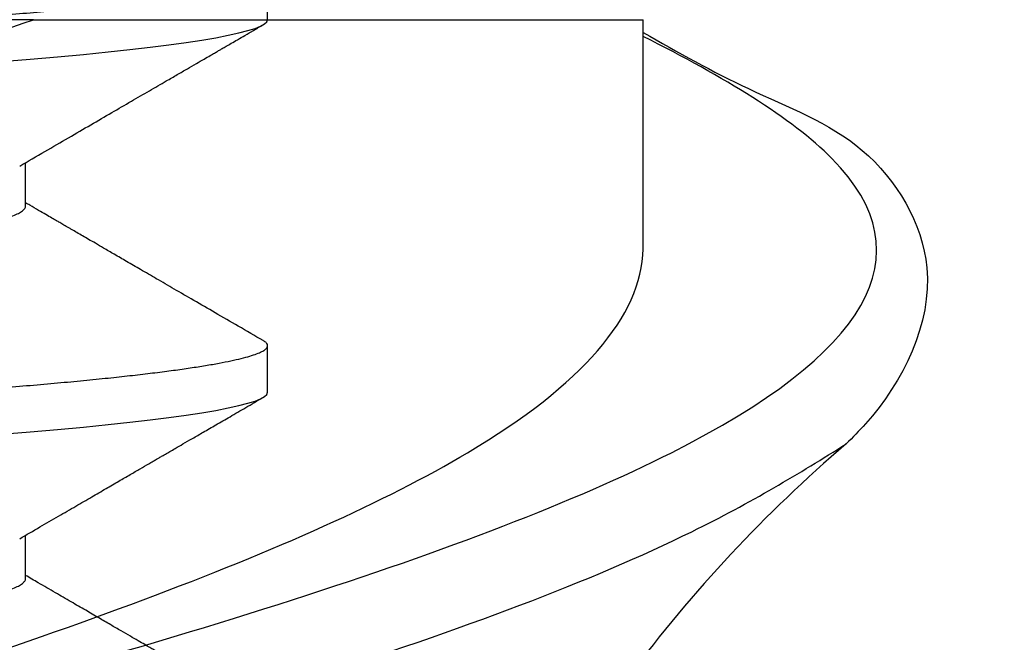
# Model space of a CAD drawing. Units: inches. Extents: x -4496 to -3683, y -805 to -426.
# Drawn here: x -4010 to -4010, y -747 to -746 of the extents above; entities that cross this region are included whole.
import ezdxf

# ---------------------------------------------------------------- set-up
doc = ezdxf.new("R2010")
doc.units = ezdxf.units.IN
doc.header["$LTSCALE"] = 0.5
doc.header["$MEASUREMENT"] = 0
doc.linetypes.add('SLD-Solid', pattern=[0])
doc.layers.get('Defpoints').update_dxf_attribs({"color": 30})
doc.layers.add('Dimensions', color=1, linetype='Continuous')
doc.layers.add('Fasteners', color=43, linetype='Continuous')
doc.styles.add('TEXT', font='romans.shx')
doc.dimstyles.new('Dim 24', dxfattribs={"dimscale": 24, "dimtxt": 0.09375, "dimasz": 0.09375, "dimexe": 0.09375, "dimexo": 0.09375, "dimgap": 0.0625, "dimtad": 1, "dimdec": 6, "dimdsep": 46, "dimlunit": 4, "dimtxsty": 'TEXT', "dimblk": 'ARCHTICK', "dimcen": 2.5, "dimdle": 0.09375, "dimclrd": 256, "dimclre": 256, "dimclrt": 10, "dimadec": 3, "dimazin": 0, "dimtfac": 1, "dimtdec": 6, "dimtmove": 1, "dimatfit": 3, "dimldrblk": 'NONE', "dimfxl": 1, "dimtfillclr": 256, "dimfrac": 2, "dimlwd": -1, "dimlwe": -1, "dimarcsym": 0})

# ---------------------------------------------------------------- blocks, each defined once
blk = doc.blocks.new('FHMS 3_8')
at = {"layer": 'Fasteners', "linetype": 'SLD-Solid'}
for p, q in [((0.625, 0.1875), (0.6171875, 0.1875)), ((0.6875, 0.1875), (0.6796875, 0.1875)), ((0.6562495860368216, 0.1469050590560528), (0.6489815465483275, 0.1469050590560528)), ((0.7187497471701221, 0.1469050591447854), (0.7114814915966292, 0.1469050591447854))]:
    blk.add_line(p, q, dxfattribs=at)
at = {"layer": 'Fasteners', "linetype": 'SLD-Solid', "flags": 128}
for points in [[(0.657111637465718, -0.1867132592076644), (0.6569637566738464, -0.1869784682559157), (0.6566032117075906, -0.1873704440877759), (0.65625, -0.1875), (0.6558682457126537, -0.1873488362267324), (0.6554779985139447, -0.1868912293551261), (0.6550800777529844, -0.1861220498344096), (0.6546753632235038, -0.1850376307713191), (0.6542647894544871, -0.1836358436405874), (0.6538493391011855, -0.1819161567167953), (0.65345408123423, -0.1800045385195972), (0.6530562821496062, -0.1778135558512304), (0.652656845619191, -0.1753467900157943), (0.6522566879200724, -0.1726091138835955), (0.6518567308568777, -0.1696066608172941), (0.6514578946952128, -0.1663467789800279), (0.6510610911198427, -0.1628379717371047), (0.6506672163305041, -0.1590898251608337), (0.650277144384205, -0.1551129239140892), (0.6498917208865151, -0.150918757018303), (0.6495184897812436, -0.1465998944506453), (0.6491512566738464, -0.1420956052316455), (0.6487907117075906, -0.1374187246301517), (0.6484375, -0.1325825214725), (0.6480557457126537, -0.1271528717705621), (0.6476654985139447, -0.1214768884063915), (0.6472675777529844, -0.1155639657765164), (0.6468628632235038, -0.1094249539137309), (0.6464522894544871, -0.1030721095796139), (0.6460368391011855, -0.09651902755354058), (0.64564158123423, -0.09017032862220731), (0.6452437821496062, -0.0836701864780025), (0.644844345619191, -0.07703279056062229), (0.6444441879200724, -0.07027304110397381), (0.6440442308568777, -0.06340643816554348), (0.6436453946952128, -0.05644896335257954), (0.6432485911198427, -0.04941695613632646), (0.6428547163305041, -0.04232698675741631), (0.642464644384205, -0.03519572778463953), (0.6420792208865151, -0.02803982638909019), (0.6417059897812436, -0.02100368566985367), (0.6413387566738464, -0.01397506381630365), (0.6409782117075906, -0.006968980008196013), (0.640625, 0), (0.6402432457126537, 0.007527520474127414), (0.6398529985139447, 0.01509696625595325), (0.6394550777529844, 0.02268992211168097), (0.6390503632235038, 0.03028737688444494), (0.6386397894544871, 0.03786986837070572), (0.6382243391011855, 0.04541763892351014), (0.63782908123423, 0.0524844368584354), (0.6374312821496062, 0.0594860433677411), (0.637031845619191, 0.06640597285752392), (0.6366316879200724, 0.07322802608513257), (0.6362317308568777, 0.07993641602180901), (0.6358328946952128, 0.08651588942484523), (0.6354360911198427, 0.09295184215790186), (0.6350422163305041, 0.0992304264341044), (0.634652144384205, 0.1053386483434338), (0.6342667208865151, 0.1112644542522503), (0.6338934897812436, 0.116896197316521), (0.6335262566738464, 0.1223318804476321), (0.6331657117075906, 0.1275630985866201), (0.6328125, 0.1325825214724716), (0.6324307457126537, 0.1377983933161033), (0.6320404985139447, 0.1428272228362175), (0.6316425777529844, 0.1476523613560232), (0.6312378632235038, 0.1522577730724208), (0.6308272894544871, 0.1566281910347129), (0.6304118391011855, 0.1607492684901501), (0.63001658123423, 0.1643945310409265), (0.6296187821496062, 0.1677961557805645), (0.629219345619191, 0.1709450179982923), (0.6288191879200724, 0.1738331087393874), (0.6284192308568777, 0.1764536018310707), (0.6280203946952128, 0.1788009075380046), (0.6276235911198427, 0.1808707119635926), (0.6272297163305041, 0.1826600016206044), (0.626839644384205, 0.1841670729139935), (0.6264542208865151, 0.1853915266026718), (0.6260809897812436, 0.1863198733046829), (0.6257137566738464, 0.1869784682559157), (0.6253532117075906, 0.1873704440877475), (0.625, 0.1875), (0.625, 0.1875)], [(0.7196106924860004, -0.1867149539319541), (0.7194637566738464, -0.1869784682559157), (0.7191032117075906, -0.1873704440877759), (0.71875, -0.1875), (0.7183682457126537, -0.1873488362267324), (0.7179779985139447, -0.1868912293551261), (0.7175800777529844, -0.1861220498344096), (0.7171753632235038, -0.1850376307713191), (0.7167647894544871, -0.1836358436405874), (0.7163493391011855, -0.1819161567167953), (0.71595408123423, -0.1800045385195972), (0.7155562821496062, -0.1778135558512304), (0.715156845619191, -0.1753467900157943), (0.7147566879200724, -0.1726091138835955), (0.7143567308568777, -0.1696066608172941), (0.7139578946952128, -0.1663467789800279), (0.7135610911198427, -0.1628379717371047), (0.7131672163305041, -0.1590898251608337), (0.712777144384205, -0.1551129239140892), (0.7123917208865151, -0.150918757018303), (0.7120184897812436, -0.1465998944506453), (0.7116512566738464, -0.1420956052316455), (0.7112907117075906, -0.1374187246301517), (0.7109375, -0.1325825214725), (0.7105557457126537, -0.1271528717705621), (0.7101654985139447, -0.1214768884063915), (0.7097675777529844, -0.1155639657765164), (0.7093628632235038, -0.1094249539137309), (0.7089522894544871, -0.1030721095796139), (0.7085368391011855, -0.09651902755354058), (0.70814158123423, -0.09017032862217889), (0.7077437821496062, -0.0836701864780025), (0.707344345619191, -0.07703279056062229), (0.7069441879200724, -0.07027304110397381), (0.7065442308568777, -0.06340643816554348), (0.7061453946952128, -0.05644896335257954), (0.7057485911198427, -0.04941695613632646), (0.7053547163305041, -0.04232698675741631), (0.704964644384205, -0.03519572778463953), (0.7045792208865151, -0.02803982638909019), (0.7042059897812436, -0.02100368566985367), (0.7038387566738464, -0.01397506381630365), (0.7034782117075906, -0.006968980008196013), (0.703125, 0), (0.7027432457126537, 0.007527520474127414), (0.7023529985139589, 0.01509696625595325), (0.7019550777529844, 0.02268992211168097), (0.7015503632235038, 0.03028737688444494), (0.7011397894544871, 0.03786986837070572), (0.7007243391011855, 0.04541763892351014), (0.70032908123423, 0.0524844368584354), (0.6999312821496062, 0.0594860433677411), (0.699531845619191, 0.06640597285752392), (0.6991316879200724, 0.07322802608513257), (0.6987317308568777, 0.07993641602180901), (0.6983328946952128, 0.08651588942484523), (0.6979360911198427, 0.09295184215790186), (0.6975422163305041, 0.0992304264341044), (0.697152144384205, 0.1053386483434338), (0.6967667208865151, 0.1112644542522503), (0.6963934897812436, 0.116896197316521), (0.6960262566738464, 0.1223318804476321), (0.6956657117075906, 0.1275630985866201), (0.6953125, 0.1325825214724716), (0.6949307457126537, 0.1377983933161033), (0.6945404985139447, 0.1428272228362175), (0.6941425777529844, 0.1476523613560232), (0.6937378632235038, 0.1522577730724208), (0.6933272894544871, 0.1566281910347129), (0.6929118391011855, 0.1607492684901217), (0.69251658123423, 0.1643945310409265), (0.6921187821496062, 0.1677961557805645), (0.691719345619191, 0.1709450179982923), (0.6913191879200724, 0.1738331087393874), (0.6909192308568777, 0.1764536018310707), (0.6905203946952128, 0.1788009075380046), (0.6901235911198427, 0.1808707119635926), (0.6897297163305041, 0.1826600016206044), (0.689339644384205, 0.1841670729139935), (0.6889542208865151, 0.1853915266026718), (0.6885809897812436, 0.1863198733046829), (0.6882137566738464, 0.1869784682559157), (0.6878532117075906, 0.1873704440877475), (0.6875, 0.1875), (0.6875, 0.1875)]]:
    blk.add_lwpolyline(points, dxfattribs=at)
at = {"layer": 'Fasteners', "linetype": 'SLD-Solid'}
for points, knots in [([(0.6484375, -0.1875), (0.6483106567830816, -0.1874708834812679), (0.6480560518420191, -0.1874124396029515), (0.647665436735565, -0.1869375223298277), (0.6472676067387368, -0.186173005119457), (0.6468628611472838, -0.1850873041921091), (0.6464522917436, -0.1836858463037743), (0.6460447850690798, -0.1819989535317745), (0.6456415800553401, -0.1800489174665074), (0.645243780757184, -0.1778579274452454), (0.6448443449870638, -0.1753911667911439), (0.6444441881028666, -0.172653495742793), (0.644044231827678, -0.1696510491584036), (0.6436453961821513, -0.1663911722333467), (0.643248592428904, -0.1628823661305319), (0.6428547172571513, -0.1591342134946387), (0.6424646418326176, -0.1551572974465216), (0.6420814992821136, -0.1509878843131673), (0.6417059632989748, -0.1466426258603235), (0.6413388111927532, -0.1421382711603485), (0.6409779393191144, -0.1374613119775745), (0.6406156248892785, -0.1324837937154939), (0.6402435406375133, -0.1271738927495676), (0.6398529397679482, -0.1214978008235619), (0.6394551059190405, -0.1155847752781654), (0.6390503613686178, -0.1094456903209391), (0.6386397916838007, -0.1030928021598356), (0.6382322850841717, -0.09666504744177473), (0.6378290800513753, -0.09018869101248583), (0.6374312807582498, -0.08368854712884399), (0.6370318449867796, -0.07705116289838543), (0.6366316881029377, -0.0702914272804378), (0.6362317318276638, -0.06342483815058131), (0.6358328961821655, -0.0564673721723068), (0.635436092428904, -0.04943536470332788), (0.6350422172571513, -0.04234538081516348), (0.6346521418326176, -0.03521409141200138), (0.6342689992821136, -0.02810042019507364), (0.6338934632989748, -0.02102127232114981), (0.6335263111927532, -0.01399254383881043), (0.6331654393191144, -0.00698633749013311), (0.6328031248892785, 0.0001862833067889369), (0.6324310406375133, 0.007547784567634608), (0.6320404397679482, 0.01511736830536847), (0.6316426059190405, 0.02271045256429716), (0.6312378613686178, 0.03030799346521462), (0.6308272916838007, 0.03789053466701375), (0.6304197850841717, 0.04529395075215348), (0.6300165800513753, 0.05250284266020344), (0.6296187807582498, 0.05950445037063901), (0.6292193449867796, 0.06642436687747022), (0.6288191881029519, 0.0732464060570237), (0.6284192318276638, 0.07995478282970225), (0.6280203961821655, 0.08653424868231241), (0.627623592428904, 0.09297020290443925), (0.6272297172571513, 0.09924880164248862), (0.6268396418326176, 0.1053570517848925), (0.6264564992821136, 0.1112478889649253), (0.6260809632989748, 0.1169140574453991), (0.6257138111927532, 0.1223498258914049), (0.6253529393191144, 0.1275811387477006), (0.6249906248892785, 0.1327472380943959), (0.6246185406375133, 0.1378480720509572), (0.6242279397679482, 0.1428769881084122), (0.6238301059190405, 0.1477022053022381), (0.6234253613686178, 0.1523076657277613), (0.6230147916838007, 0.156678110171498), (0.6226072850841717, 0.1607203668889383), (0.6222040800513753, 0.1644389231655055), (0.6218062807582498, 0.1678405478650973), (0.6214068449867511, 0.1709894034064519), (0.6210066881030656, 0.1738774881291647), (0.6206067318272233, 0.1764979763757992), (0.620207896183814, 0.1788452803770895), (0.6198110924227649, 0.1809150861437558), (0.6194172172799597, 0.1827043836474331), (0.6190271417479494, 0.1842114573678941), (0.6186439995937576, 0.1854287140557744), (0.6182684621673644, 0.1863626435484207), (0.6179013153833637, 0.1870216026521803), (0.6175404238250195, 0.1874122949145658), (0.6171781842384831, 0.1875505655251573), (0.6168057984771309, 0.1873828976938796), (0.6165176058943587, 0.18710040269616), (0.6163557877832488, 0.1867776489665971), (0.6163258890546501, 0.1867180145653151)], [0, 0, 0, 0, 0.01242591614499859, 0.0249418118235518, 0.03753827981866174, 0.05020552141480176, 0.06293338758226351, 0.07571142439486828, 0.087795715939158, 0.09990594640187046, 0.1120328524361517, 0.1241670933069681, 0.1362992941370562, 0.1484200895514292, 0.1605201672108994, 0.1725903107273126, 0.1846214414668585, 0.1966046587717542, 0.2083188739891599, 0.2199705022846653, 0.231551817103236, 0.2430553840668528, 0.2554813002118514, 0.2679971958904046, 0.2805936638855145, 0.2932609054816546, 0.3059887716491163, 0.3187668084617211, 0.3308511000060107, 0.3429613304687232, 0.3550882365030045, 0.3672224773738209, 0.3793546782039089, 0.391475473618282, 0.4035755512777521, 0.4156456947941654, 0.4276768255337113, 0.439660042838607, 0.4513742580560127, 0.4630258863515182, 0.4746072011700889, 0.4861107681337057, 0.4985366842787043, 0.5110525799572576, 0.5236490479523674, 0.5363162895485074, 0.5490441557159692, 0.561822192528574, 0.5739064840728637, 0.5860167145355761, 0.5981436205698575, 0.6102778614406738, 0.6224100622707619, 0.6345308576851348, 0.646630935344605, 0.6587010788610183, 0.6707322096005642, 0.6827154269054598, 0.6944296421228654, 0.7060812704183708, 0.7176625852369415, 0.7291661522005582, 0.7415920683455569, 0.7541079640241101, 0.76670443201922, 0.77937167361536, 0.7920995397828218, 0.8048775765954266, 0.8169618681397163, 0.8290720986024287, 0.8411990046367102, 0.8533332455075264, 0.8654654463376146, 0.8775862417519875, 0.8896863194114577, 0.901756462927871, 0.9137875936674169, 0.9257708109723073, 0.937485026189713, 0.9491366544852184, 0.9607179693037892, 0.9722215362674113, 0.9846474524124046, 0.9971633480909577, 1, 1, 1, 1]), ([(0.6495469447116591, 0.1459321044012825), (0.6487318516913803, 0.1473346494975658), (0.6471470133994472, 0.1500617090103447), (0.6448373776078995, 0.1540374641593303), (0.6426635360250117, 0.1577805123666849), (0.6406254563134013, 0.161290840896811), (0.6387231425888871, 0.1645682368523751), (0.6369565768178518, 0.1676125438515896), (0.635470674456073, 0.1701737705528501), (0.6342432254298842, 0.1722898413493112), (0.633267935609382, 0.1739713800776599), (0.6323982799024748, 0.1754708562246776), (0.6316552059761307, 0.1767521253909194), (0.6311319075636987, 0.1776544707041694), (0.6307920618036889, 0.1782404956679216), (0.6305993517891721, 0.1785728065015633), (0.6304295642443236, 0.1788655935317536), (0.6302697445444494, 0.179141195202817), (0.6300762016153953, 0.1794749554247232), (0.6298039245360201, 0.1799444995409658), (0.6294208380040516, 0.180605153784569), (0.628925632486272, 0.1814591950208353), (0.6283183072050917, 0.1825066476545771), (0.6275988641040726, 0.1837475380521596), (0.626767299896585, 0.185181895846398), (0.6261755801970565, 0.1862026379228325), (0.6258610268641291, 0.1867452560280753)], [0, 0, 0, 0, 0.1031869653553565, 0.2006331177597296, 0.2923440324915729, 0.3783263430315932, 0.4585880232051175, 0.5331387764185087, 0.6019905845132644, 0.6468042339899536, 0.6887129746316883, 0.7257235931948183, 0.7571437398928164, 0.7829720928202721, 0.7920836660518366, 0.8002247471026788, 0.8073957118073563, 0.8135971896932612, 0.8204705215746473, 0.831911881690048, 0.8480877881475115, 0.8689985610576255, 0.8946446122672356, 0.9250264488130981, 0.960144675889951, 1, 1, 1, 1]), ([(0.6788278528786833, 0.1867476343174133), (0.6780201433279558, 0.185354346046438), (0.6764623663819265, 0.18266720145877), (0.674211642863412, 0.1787856499689155), (0.6721335009638096, 0.1752023566470484), (0.6702279107990705, 0.171917205549363), (0.6685036664139687, 0.1689452129274969), (0.666958735386828, 0.1662827418974473), (0.6655910863535581, 0.1639261592992511), (0.664389899734843, 0.1618567043096277), (0.6633791918540055, 0.160115640338887), (0.6625490750616478, 0.158685823193764), (0.6618679059724144, 0.157512663501052), (0.6612661708419125, 0.156476392687523), (0.6607082629073773, 0.1555156693425204), (0.6602620696198755, 0.1547473746533683), (0.6599202626719318, 0.1541588522714505), (0.6596791992380844, 0.1537438037649395), (0.6594550361731564, 0.15335786570256), (0.6592409640409471, 0.1529893119203223), (0.6589985035681707, 0.1525718958431241), (0.658674740573943, 0.152014530739109), (0.6582288308388229, 0.1512469283907762), (0.6576479031888312, 0.1502469733470946), (0.6569319520108508, 0.1490147274805054), (0.6562696616818755, 0.1478749347361941), (0.6558459820091258, 0.147145925556714), (0.6557059971597567, 0.1469050590560528)], [0, 0, 0, 0, 0.1048871875551618, 0.2022891057301637, 0.2922092919004924, 0.3746509371672818, 0.4496169109531615, 0.5159700746098946, 0.5751168339237086, 0.6270591422100125, 0.6717987569841322, 0.7062222192086851, 0.7347297073613449, 0.7601435340046112, 0.7842601668559848, 0.8070797938906792, 0.8180032905242899, 0.8285820400591011, 0.8383375538996152, 0.8470690906254708, 0.8563392196143222, 0.8697759318394946, 0.8890470606841374, 0.9141517585858391, 0.9450889302015103, 0.98185724185418, 1, 1, 1, 1]), ([(0.7109375, -0.1875), (0.7108106567830816, -0.1874708834812679), (0.7105560518420191, -0.1874124396029515), (0.710165436735565, -0.1869375223298277), (0.7097676067387368, -0.186173005119457), (0.7093628611472838, -0.1850873041921091), (0.7089522917436, -0.1836858463037743), (0.7085447850690798, -0.1819989535317745), (0.7081415800553401, -0.1800489174665074), (0.707743780757184, -0.1778579274452454), (0.7073443449870638, -0.1753911667911439), (0.7069441881028666, -0.1726534957428214), (0.706544231827678, -0.1696510491584036), (0.7061453961821513, -0.1663911722333467), (0.705748592428904, -0.1628823661305319), (0.7053547172571513, -0.1591342134946387), (0.7049646418326176, -0.1551572974465216), (0.7045814992821136, -0.1509878843131673), (0.7042059632989748, -0.1466426258603235), (0.7038388111927532, -0.1421382711603485), (0.7034779393191144, -0.1374613119775745), (0.7031156248892785, -0.1324837937154939), (0.7027435406375133, -0.1271738927495676), (0.7023529397679482, -0.1214978008235619), (0.7019551059190405, -0.1155847752781654), (0.7015503613686178, -0.1094456903209391), (0.7011397916838007, -0.103092802159864), (0.7007322850841717, -0.09666504744177473), (0.7003290800513753, -0.09018869101248583), (0.6999312807582498, -0.08368854712884399), (0.6995318449867796, -0.07705116289838543), (0.6991316881029519, -0.0702914272804378), (0.6987317318276638, -0.06342483815058131), (0.6983328961821655, -0.0564673721723068), (0.697936092428904, -0.04943536470332788), (0.6975422172571513, -0.04234538081516348), (0.6971521418326176, -0.03521409141200138), (0.6967689992821136, -0.02810042019507364), (0.6963934632989748, -0.02102127232114981), (0.6960263111927532, -0.01399254383881043), (0.6956654393191144, -0.00698633749013311), (0.6953031248892785, 0.0001862833067889369), (0.6949310406375133, 0.007547784567634608), (0.6945404397679482, 0.01511736830536847), (0.6941426059190405, 0.02271045256429716), (0.6937378613686178, 0.03030799346521462), (0.6933272916838007, 0.03789053466701375), (0.6929197850841717, 0.04529395075215348), (0.6925165800513753, 0.05250284266017502), (0.6921187807582498, 0.05950445037061058), (0.6917193449867796, 0.0664243668774418), (0.6913191881029377, 0.0732464060570237), (0.6909192318276638, 0.07995478282970225), (0.6905203961821655, 0.08653424868231241), (0.690123592428904, 0.09297020290443925), (0.6897297172571513, 0.0992488016424602), (0.6893396418326176, 0.1053570517848925), (0.6889564992821136, 0.1112478889649253), (0.6885809632989748, 0.1169140574453991), (0.6882138111927532, 0.1223498258914049), (0.6878529393191144, 0.1275811387477006), (0.6874906248892785, 0.1327472380943959), (0.6871185406375133, 0.1378480720509572), (0.6867279397679482, 0.1428769881083838), (0.6863301059190405, 0.1477022053022381), (0.6859253613686178, 0.1523076657277613), (0.6855147916838007, 0.156678110171498), (0.6851072850841717, 0.1607203668889383), (0.6847040800513753, 0.1644389231655055), (0.6843062807582498, 0.1678405478650973), (0.6839068449867511, 0.1709894034064234), (0.6835066881030656, 0.1738774881292215), (0.6831067318272233, 0.1764979763756287), (0.682707896183814, 0.1788452803777432), (0.6823110924227223, 0.18091508614134), (0.6819172172800876, 0.1827043836564428), (0.6815271417474378, 0.1842114573344986), (0.6811439995956334, 0.1854287141787552), (0.6807684621605574, 0.1863626431018872), (0.6804013154085737, 0.1870216043057837), (0.6800404237318105, 0.1874122888006582), (0.6796781845955309, 0.1875505889440774), (0.6793057970202767, 0.1873828021385009), (0.679018067160996, 0.1871010919367109), (0.6788567158738346, 0.1867793919540759), (0.6788272823924615, 0.1867207078827278)], [0, 0, 0, 0, 0.01242646424043139, 0.024942911983335, 0.0375399355967642, 0.05020773593298031, 0.06293616351461073, 0.07571476395436402, 0.08779958852535298, 0.09991035315890594, 0.1120377940995714, 0.1241725702003047, 0.1363053061703254, 0.1484266362215491, 0.1605272476040291, 0.1725979235230855, 0.1846295849444577, 0.1966133308177634, 0.2083280627381506, 0.2199802049759877, 0.2315620306354288, 0.2430661050105368, 0.2554925692509682, 0.2680090169938718, 0.280606040607301, 0.2932738409435171, 0.3060022685251475, 0.3187808689649008, 0.3308656935358897, 0.3429764581694428, 0.3551038991101083, 0.3672386752108416, 0.3793714111808623, 0.3914927412320859, 0.4035933526145659, 0.4156640285336223, 0.4276956899549945, 0.4396794358283002, 0.4513941677486875, 0.4630463099865245, 0.4746281356459656, 0.4861322100210737, 0.4985586742615051, 0.5110751220044087, 0.5236721456178379, 0.536339945954054, 0.5490683735356845, 0.5618469739754378, 0.5739317985464266, 0.5860425631799796, 0.5981700041206451, 0.6103047802213785, 0.6224375161913992, 0.6345588462426227, 0.6466594576251028, 0.6587301335441591, 0.6707617949655313, 0.6827455408388371, 0.6944602727592243, 0.7061124149970615, 0.7176942406565024, 0.7291983150316104, 0.7416247792720417, 0.7541412270149453, 0.7667382506283745, 0.7794060509645906, 0.792134478546221, 0.8049130789859797, 0.8169979035569687, 0.8291086681905216, 0.8412361091311871, 0.8533708852319204, 0.8655036212019357, 0.8776249512531593, 0.8897255626356393, 0.9017962385546957, 0.913827899976068, 0.9258116458493737, 0.9375263777697609, 0.949178520007598, 0.9607603456670392, 0.9722644200421472, 0.9846908842825788, 0.9972073320254827, 1, 1, 1, 1]), ([(0.7120474402707941, 0.1459312521405991), (0.7113939662381057, 0.1470556262888181), (0.7101339554507717, 0.1492236138213627), (0.7083124357041584, 0.152358295455258), (0.7066303718448808, 0.15525359262233), (0.7050876274625892, 0.1579097970230805), (0.7036913007272716, 0.1603146455597368), (0.7024397343357833, 0.1624708802449391), (0.7013310738546465, 0.164381520326458), (0.7003566926439646, 0.1660612086289461), (0.6996151751227728, 0.1673397003756918), (0.6990911337611578, 0.1682432015186919), (0.6987604491783799, 0.168813227791901), (0.6985117191547374, 0.1692419425969547), (0.6983153796997073, 0.1695803450386393), (0.6981049451540429, 0.169943047534673), (0.6978128089627802, 0.1704465817326763), (0.6974012074437184, 0.1711560545791713), (0.6968359456424196, 0.1721304350122068), (0.69610477950107, 0.1733908744606083), (0.6951955444337301, 0.1749584060742677), (0.694130268769797, 0.1767951213835488), (0.6929089566329765, 0.1789010848579551), (0.691531612448756, 0.1812763740133789), (0.689998223999325, 0.1839210653324699), (0.6889240572900519, 0.1857740197233966), (0.6883609415176011, 0.1867454032471585)], [0, 0, 0, 0, 0.08280180617842867, 0.1596561818478442, 0.2305764404701575, 0.2955802820623487, 0.3546913638230723, 0.40704203355798, 0.4537811365860727, 0.4949675663306373, 0.5306874721157704, 0.5483414673266579, 0.5625813481874011, 0.5731868260403308, 0.5801792849442949, 0.5874676437100885, 0.5997800578100001, 0.6171287077950537, 0.6395139871674825, 0.6712651124401101, 0.7095962801668817, 0.7545086227213902, 0.8060034838542194, 0.8640824284493245, 0.9287472534459382, 1, 1, 1, 1]), ([(0.7413266694759102, 0.186745594685334), (0.7407531527698552, 0.1857562701052302), (0.7396579403515346, 0.1838670129058073), (0.7380926059701096, 0.1811672336207835), (0.7366825765060412, 0.1787355932727053), (0.7354278386934965, 0.1765720136478421), (0.7343283982489197, 0.174676417660578), (0.7334186475434734, 0.1731080237181004), (0.7326848589696056, 0.1718430836742755), (0.7321133010317453, 0.1708578648423043), (0.7316558425010982, 0.1700693641128055), (0.7313124837579323, 0.1694775557809294), (0.7310733190302869, 0.1690653467362608), (0.7308761785433688, 0.1687255744636786), (0.7306308414248974, 0.1683027429460822), (0.7302659629366275, 0.1676739043086855), (0.7297624635488233, 0.1668062030702231), (0.7291293254904474, 0.1657151553552012), (0.728366547453021, 0.1644008057527913), (0.7274741274699466, 0.1628632097286413), (0.7264520633330562, 0.1611024358782061), (0.725300352636495, 0.1591185670927473), (0.7240189919267834, 0.1569117035288059), (0.7226079806813885, 0.1544819605819043), (0.7210673041675904, 0.1518294892080121), (0.7195856101152032, 0.1492790466182328), (0.7186173401144771, 0.147612924858521), (0.7182059625358761, 0.1469050591447854)], [0, 0, 0, 0, 0.07447757969444213, 0.1422256218630658, 0.2032462784504388, 0.2575414485904127, 0.3051127913749813, 0.3459617373618017, 0.3756255655390157, 0.4003520248132074, 0.4201416477484248, 0.4349948634519338, 0.4449120075845507, 0.4511789291422953, 0.4605778934197211, 0.4767506333675983, 0.4985306824513911, 0.5259172281722295, 0.558909230691026, 0.5975054380036798, 0.6417043971775691, 0.691504465280121, 0.7469038210705277, 0.8079004778484165, 0.8744922976337679, 0.9466770067695154, 1, 1, 1, 1]), ([(0.6863898724200936, -0.1459160024580513), (0.6863699544132089, -0.1458865204957647), (0.6862167389811304, -0.1456597361789136), (0.685925078298439, -0.1450004210394127), (0.6855148627461887, -0.1439205149811755), (0.6850744697233893, -0.1424874377273682), (0.6846048362340582, -0.1406783528833557), (0.6841067070093914, -0.1384304545171346), (0.6836067457438446, -0.1358483934039327), (0.6831245556361267, -0.1330437373313487), (0.6826617196147282, -0.1300657582446547), (0.682219366650969, -0.1269605555801832), (0.6817809138780575, -0.1236241076109366), (0.681347576115968, -0.1200682212131028), (0.6809204645979463, -0.1163057757696322), (0.6805008478182373, -0.1123505490708112), (0.6800891341625288, -0.1082171239473269), (0.6796941304858422, -0.1039799417554832), (0.6793060541691887, -0.09963988423251635), (0.6789154305299547, -0.09519270578508099), (0.6785176032570064, -0.09055989023767097), (0.6781128578546003, -0.08574996558110115), (0.677702287776782, -0.08077250628633692), (0.6772619939668942, -0.07533120824643902), (0.6767923292661351, -0.06940780775738631), (0.6762942088814725, -0.06299007437462478), (0.6757942452400414, -0.05641337921406375), (0.6753120557549863, -0.04994032972504669), (0.6748492195845017, -0.0436086504351465), (0.6744068666590408, -0.03744989339821814), (0.6739684138759117, -0.0312383395404936), (0.6735350761165364, -0.02499212629908243), (0.67310796459779, -0.01872933398257715), (0.6726883478182799, -0.01246777010891265), (0.6722766341625146, -0.006224893634851014), (0.6718816304858422, -0.0001032192228649365), (0.6714935541691887, 0.00591371301095478), (0.6711029305299547, 0.01184442695779353), (0.6707051032570064, 0.01779355449016862), (0.6703003578546003, 0.023746166641331), (0.669889787776782, 0.02968704996104066), (0.6694494939668942, 0.03595427967431419), (0.6689798292661351, 0.04252052815982665), (0.6684817088814725, 0.04934913420876796), (0.6679817452400414, 0.05606780127038746), (0.6674995557549863, 0.06241745189433345), (0.6670367195845017, 0.06839381179324278), (0.6665943666590408, 0.0739984088457959), (0.6661559138759117, 0.07944642405516333), (0.6657225761165364, 0.08472401727811985), (0.66529546459779, 0.08981849762938054), (0.6648758478182799, 0.09471845949235558), (0.6644641341625146, 0.09941379494401303), (0.6640691304858422, 0.1038339677307363), (0.6636810541691887, 0.1080031373765564), (0.6632904305299547, 0.1119432550273984), (0.6628926032570064, 0.1157237763202943), (0.6624878578546145, 0.1193321165003454), (0.6620772877767536, 0.1227563349655725), (0.6616369939669937, 0.1261782381973831), (0.6611673292656803, 0.1295409153144647), (0.6606692088831778, 0.1327802894346632), (0.6601692452337034, 0.1357052235455569), (0.6596870557775247, 0.1382119389932086), (0.6592242195104916, 0.1403320992012027), (0.658781866935314, 0.1420994746105748), (0.6583434128495895, 0.1435924465425273), (0.6579100799228002, 0.1448103639881992), (0.6574829505016737, 0.1457504516130825), (0.6570633999500757, 0.1464251512455803), (0.6566514416229268, 0.1467978366653711), (0.6563837926161256, 0.1469466071629029), (0.6562497218438068, 0.1469049729435596), (0.6562495827653265, 0.1469049297542711)], [0, 0, 0, 0, 0.002020962857668293, 0.01554586757054517, 0.02913573093579067, 0.04277935495840409, 0.05891229084759617, 0.07508478596056745, 0.09127738902822449, 0.1074705018128529, 0.1219133850636963, 0.1363271810951075, 0.1506981945156907, 0.1650129763355529, 0.179258398009288, 0.1934217209383564, 0.2074906605577769, 0.2214534442703721, 0.2347198135921613, 0.248082571382445, 0.2615316483173421, 0.275056553030219, 0.2886464163954645, 0.3022900404180779, 0.31842297630727, 0.3345954714202412, 0.3507880744878982, 0.3669811872725268, 0.3814240705233701, 0.3958378665547813, 0.4102088799753645, 0.4245236617952268, 0.4387690834689618, 0.4529324063980302, 0.4670013460174506, 0.4809641297300459, 0.4942304990518351, 0.5075932568421189, 0.5210423337770159, 0.5345672384898928, 0.5481571018551384, 0.5618007258777519, 0.577933661766944, 0.5941061568799152, 0.6102987599475722, 0.6264918727322006, 0.6409347559830441, 0.6553485520144552, 0.6697195654350383, 0.6840343472549006, 0.6982797689286357, 0.7124430918577043, 0.7265120314771245, 0.7404748151897197, 0.7537411845115088, 0.7671039423017926, 0.7805530192366896, 0.7940779239495664, 0.807667787314812, 0.8213114113374312, 0.8374443472266234, 0.8536168423395946, 0.8698094454072517, 0.8860025581918743, 0.9004454414427177, 0.9148592374741288, 0.929230250894712, 0.9435450327145743, 0.9577904543883093, 0.9719537773173779, 0.9860227169367983, 0.9999855006493934, 1, 1, 1, 1]), ([(0.7488898488653319, -0.1459159667845711), (0.748869938700139, -0.1458864961995516), (0.7487167310792984, -0.1456597216764806), (0.7484250782700315, -0.1450004195632175), (0.7480148627538057, -0.1439205153770899), (0.7475744697209166, -0.1424874375993568), (0.7471048362347688, -0.1406783529201334), (0.7466067070092066, -0.1384304545072439), (0.7461067457439015, -0.1358483934066044), (0.7456245556361125, -0.1330437373307234), (0.7451617196147424, -0.1300657582447968), (0.744719366650969, -0.1269605555801263), (0.7442809138780717, -0.123624107610965), (0.743847576115968, -0.1200682212131028), (0.7434204645979463, -0.1163057757696322), (0.7430008478182373, -0.1123505490708112), (0.7425891341625288, -0.1082171239473269), (0.7421941304858422, -0.1039799417554832), (0.7418060541691887, -0.09963988423251635), (0.7414154305299547, -0.09519270578508099), (0.7410176032570064, -0.09055989023767097), (0.7406128578546003, -0.08574996558110115), (0.740202287776782, -0.08077250628633692), (0.7397619939668942, -0.07533120824643902), (0.7392923292661351, -0.06940780775738631), (0.7387942088814725, -0.06299007437462478), (0.7382942452400414, -0.05641337921406375), (0.7378120557549863, -0.04994032972501827), (0.7373492195845017, -0.0436086504351465), (0.7369068666590408, -0.03744989339821814), (0.7364684138759117, -0.0312383395404936), (0.7360350761165364, -0.02499212629908243), (0.73560796459779, -0.01872933398257715), (0.7351883478182799, -0.01246777010891265), (0.7347766341625146, -0.006224893634851014), (0.7343816304858422, -0.0001032192228649365), (0.7339935541691887, 0.00591371301095478), (0.7336029305299547, 0.01184442695779353), (0.7332051032570064, 0.01779355449016862), (0.7328003578546003, 0.023746166641331), (0.732389787776782, 0.02968704996104066), (0.7319494939668942, 0.03595427967431419), (0.7314798292661351, 0.04252052815982665), (0.7309817088814725, 0.04934913420876796), (0.7304817452400414, 0.05606780127038746), (0.7299995557549863, 0.06241745189433345), (0.7295367195845017, 0.06839381179324278), (0.7290943666590408, 0.0739984088457959), (0.7286559138759117, 0.07944642405516333), (0.7282225761165364, 0.08472401727811985), (0.72779546459779, 0.08981849762938054), (0.7273758478182799, 0.09471845949235558), (0.7269641341625146, 0.09941379494401303), (0.7265691304858422, 0.1038339677307363), (0.7261810541691887, 0.1080031373765564), (0.7257904305299547, 0.1119432550273984), (0.7253926032570064, 0.1157237763202943), (0.7249878578546145, 0.1193321165003454), (0.7245772877767536, 0.1227563349655725), (0.7241369939669937, 0.1261782381973831), (0.7236673292656803, 0.1295409153144078), (0.7231692088831778, 0.1327802894348054), (0.7226692452337034, 0.1357052235450737), (0.7221870557775389, 0.1382119389949139), (0.7217242195104632, 0.1403320991956321), (0.7212818669354419, 0.1420994746314648), (0.7208434128491348, 0.1435924464649645), (0.7204100799245055, 0.1448103642757985), (0.7199829504953925, 0.1457504505479505), (0.7195633999733246, 0.1464251551847724), (0.7191514415370648, 0.1467978221165538), (0.7188838466591676, 0.1469466083505608), (0.7187498301142199, 0.1469050065075237), (0.7187497451711806, 0.1469049801392543)], [0, 0, 0, 0, 0.00202017975482876, 0.01554517156715862, 0.02913512245018635, 0.04277883433679687, 0.05891187412098272, 0.07508447338370643, 0.09127718073060968, 0.1074703977977669, 0.1219133740597817, 0.1363272629150446, 0.1506983688839625, 0.1650132428900317, 0.1792587563032992, 0.19342217044319, 0.2074912006656106, 0.2214540742975693, 0.2347205290538614, 0.2480833728993831, 0.2615325364454075, 0.2750575282577373, 0.2886474791407651, 0.3022911910273813, 0.3184242308115672, 0.3345968300742909, 0.3507895374211942, 0.3669827544883456, 0.3814257307503603, 0.3958396196056232, 0.4102107255745411, 0.4245255995806103, 0.4387711129938778, 0.4529345271337686, 0.4670035573561893, 0.4809664309881479, 0.49423288574444, 0.5075957295899618, 0.5210448931359861, 0.534569884948316, 0.5481598358313438, 0.5618035477179543, 0.5779365875021402, 0.5941091867648638, 0.610301894111767, 0.6264951111789243, 0.640938087440939, 0.655351976296202, 0.6697230822651198, 0.684037956271189, 0.6982834696844565, 0.7124468838243473, 0.7265159140467677, 0.7404787876787264, 0.7537452424350185, 0.7671080862805403, 0.7805572498265645, 0.7940822416388943, 0.8076721925219221, 0.8213159044085326, 0.8374489441927185, 0.8536215434554422, 0.8698142508023455, 0.8860074678695029, 0.9004504441315175, 0.9148643329867804, 0.9292354389556983, 0.9435503129617675, 0.957795826375035, 0.9719592405149258, 0.9860282707373464, 0.999991144369305, 1, 1, 1, 1])]:
    blk.add_open_spline(points, degree=3, knots=knots, dxfattribs=at)
blk = doc.blocks.new('POWERS SNAKE+ ANCHOR')
at = {"layer": 'Fasteners'}
for p, q in [((0.147745276420066, 1.25), (-0.2509523430051868, 1.25)), ((0.147745276420066, 1.25), (0.2500000000000018, 1.25)), ((0.2500000000000018, 1.21158333333333), (0.2500000000000018, 1.25))]:
    blk.add_line(p, q, dxfattribs=at)
blk.add_arc((0.4387714807736636, 0.997780028291082), 0.238178339859616, 130.5151816511757, 143.3844328093348, dxfattribs=at)
for points, knots in [([(-0.2499999999999982, 1.097058827454497), (-0.2498309625426298, 1.100059890146461), (-0.2446949106477536, 1.123923265635803), (-0.1440930106081399, 1.168648953922471), (0.04427022567323569, 1.216628282078979), (0.1295066629525028, 1.243745297438146), (0.147745276420066, 1.25)], [21.46754979953025, 21.46754979953025, 21.46754979953025, 21.46754979953025, 21.59699762341274, 22.49687252438827, 23.39674742536381, 23.66653773591634, 23.66653773591634, 23.66653773591634, 23.66653773591634]), ([(0.002000000000000668, 1.102333333333334), (0.03705562062561008, 1.110902111585837), (0.139422985025293, 1.135915734970574), (0.2766409905807627, 1.177374203487538), (0.3022977663472535, 1.217094997397012), (0.2635132733566277, 1.240370946174259), (0.2500000000000018, 1.247202049819272)], [23.03834612632515, 23.03834612632515, 23.03834612632515, 23.03834612632515, 23.40795176671385, 24.11728363843245, 24.82661551015105, 25.1212683022849, 25.1212683022849, 25.1212683022849, 25.1212683022849]), ([(0.002000000000000668, 1.102333333333334), (0.03255815084415126, 1.110902111585837), (0.1217922681415882, 1.135915734970574), (0.2253281463835233, 1.172332401637242), (0.2497064990260167, 1.200180290051399), (0.2500000000000018, 1.21158333333333)], [23.03834612632515, 23.03834612632515, 23.03834612632515, 23.03834612632515, 23.40795176671385, 24.11728363843245, 24.60914245312005, 24.60914245312005, 24.60914245312005, 24.60914245312005]), ([(-0.286043811866632, 0.9622704636002268), (-0.2864316477702165, 0.962494705885689), (-0.3044882128809636, 0.9810829911737997), (-0.2746911063730817, 1.016116121594138), (-0.1028152636942661, 1.065450656990826), (0.1156240459548652, 1.114785192387522), (0.2409948936362714, 1.152585395300505), (0.2762322820301044, 1.173940753081261), (0.2840390389565162, 1.17885126572979)], [21.18750101406903, 21.18750101406903, 21.18750101406903, 21.18750101406903, 21.27995615155805, 21.98928802327665, 22.69861989499525, 23.40795176671385, 24.11728363843245, 24.32909366765854, 24.32909366765854, 24.32909366765854, 24.32909366765854])]:
    blk.add_open_spline(points, degree=3, knots=knots, dxfattribs=at)
blk.add_spline([(0.2500000000000018, 1.247850449626569), (0.2676606232117571, 1.238434497450001), (0.2867250900411271, 1.228086347741375), (0.2975546971961798, 1.208404251293295), (0.2872569598444574, 1.182200106015642), (0.2840390389370135, 1.178851265713128)], degree=3, dxfattribs=at)
blk = doc.blocks.new('_ArchTick')
at = {"color": 0, "linetype": 'ByBlock', "const_width": 0.15}
blk.add_lwpolyline([(-0.5, -0.5), (0.5, 0.5)], dxfattribs=at)
blk = doc.blocks.new('*D73')
at = {"layer": 'Defpoints', "color": 0, "transparency": 16777216}
for p in [(-4017.463345557886, -741.7780974976521), (-4009.463345557886, -745.5280974976599), (-4009.463345557886, -765.9981561675477)]:
    blk.add_point(p, dxfattribs=at)
at = {"layer": 'Dimensions', "transparency": 16777216}
for p, q in [((-4017.463345557886, -744.0280974976521), (-4017.463345557886, -768.2481561675477)), ((-4009.463345557886, -747.7780974976599), (-4009.463345557886, -768.2481561675477)), ((-4019.713345557886, -765.9981561675477), (-4007.213345557886, -765.9981561675477)), ((-4013.463345557886, -765.9981561675477), (-4008.882988415029, -781.2660133104048)), ((-4008.882988415029, -781.2660133104048), (-3992.597274129315, -781.2660133104048))]:
    blk.add_line(p, q, dxfattribs=at)
at = {"layer": 'Dimensions', "transparency": 16777216, "xscale": 2.25, "yscale": 2.25, "zscale": 2.25, "rotation": 180}
blk.add_blockref('_ArchTick', (-4017.463345557886, -765.9981561675477), dxfattribs=at)
at = {"layer": 'Dimensions', "transparency": 16777216, "xscale": 2.25, "yscale": 2.25, "zscale": 2.25}
blk.add_blockref('_ArchTick', (-4009.463345557886, -765.9981561675477), dxfattribs=at)
at = {"layer": 'Dimensions', "color": 10, "transparency": 16777216, "insert": (-4000.740131272172, -776.1767275961191), "char_height": 2.25, "attachment_point": 5, "style": 'TEXT'}
blk.add_mtext('G.S.\\P(VARIES)', dxfattribs=at)
blk = doc.blocks.new('_None')

msp = doc.modelspace()

# ---------------------------------------------------------------- block references
at = {"rotation": 270}
msp.add_blockref('FHMS 3_8', (-4009.853845557887, -745.778097497659), dxfattribs=at)
at = {"layer": 'Fasteners'}
msp.add_blockref('POWERS SNAKE+ ANCHOR', (-4009.853369849814, -747.6530974976589), dxfattribs=at)

# ---------------------------------------------------------------- dimensions: what is measured, and where the dimension line sits
at = {"layer": 'Dimensions'}
dim = msp.add_linear_dim(base=(-4009.463345557886, -765.9981561675477), p1=(-4017.463345557886, -741.7780974976521), p2=(-4009.463345557886, -745.5280974976599), text='G.S.\\P(VARIES)', dimstyle='Dim 24', dxfattribs=at)
dim.commit()
dim.dimension.update_dxf_attribs({"geometry": '*D73', "text_midpoint": (-4007.382988415029, -776.1767275961191)})

doc.saveas('drawing.dxf')
